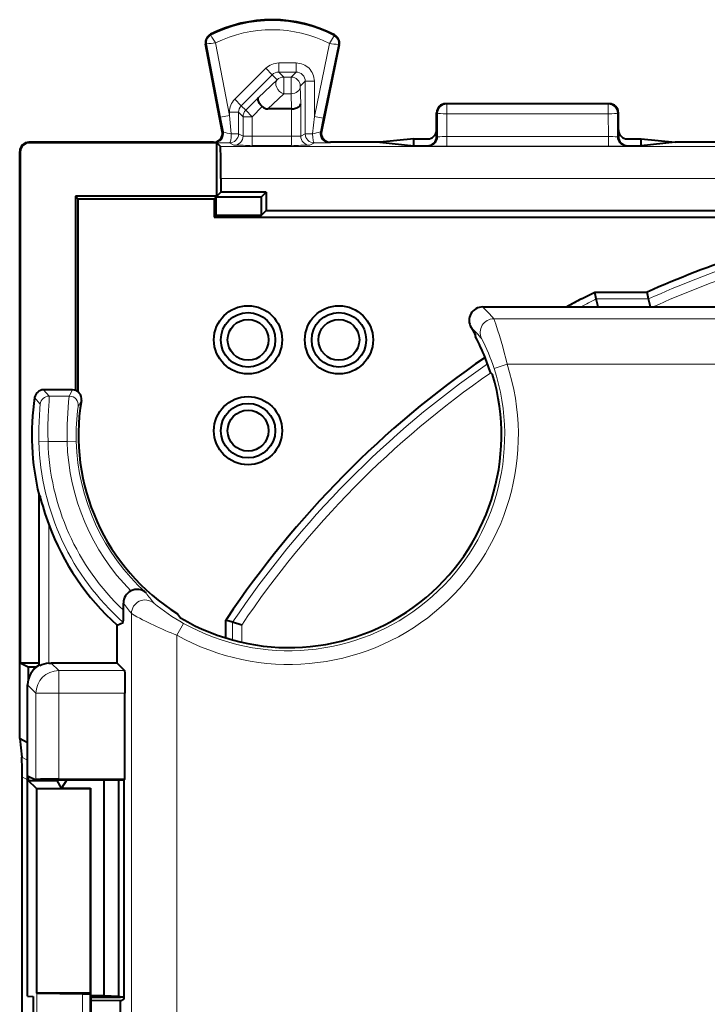
# Model space of a CAD drawing. Extents: x 0 to 420, y 0 to 297.
# Drawn here: x 316 to 331, y 136 to 158 of the extents above; entities that cross this region are included whole.
import ezdxf

# ---------------------------------------------------------------- set-up
doc = ezdxf.new("R2010")
doc.units = 0

msp = doc.modelspace()

# ---------------------------------------------------------------- linework, layer by layer
at = {"color": 7, "lineweight": 18}
for p, q in [((320.498047, 157.703613), (320.48877, 157.72197)), ((323.211456, 157.690002), (323.220917, 157.708267)), ((320.40271, 157.50975), (320.382507, 157.50589)), ((320.710999, 155.897354), (320.40271, 157.50975)), ((320.90741, 155.934906), (320.602051, 157.532059)), ((323.105682, 157.519531), (322.775482, 155.913315)), ((323.304718, 157.494537), (322.971375, 155.873047)), ((323.304718, 157.494537), (323.32486, 157.490387)), ((321.99057, 157.090775), (321.99057, 156.890808)), ((321.99057, 157.090775), (322.375549, 157.090775)), ((322.375549, 157.090775), (322.375549, 156.890808)), ((321.024597, 156.29068), (321.707794, 156.973679)), ((321.165955, 156.149277), (321.849152, 156.832275)), ((321.707794, 156.973679), (321.849152, 156.832275)), ((321.95929, 156.722137), (321.849152, 156.832275)), ((322.100647, 156.780716), (321.99057, 156.890808)), ((321.99057, 156.890808), (322.375549, 156.890808)), ((322.265472, 156.780716), (322.100647, 156.780716)), ((322.100647, 156.413116), (322.100647, 156.780716)), ((322.265472, 156.780716), (322.375549, 156.890808)), ((322.265472, 156.413116), (322.265472, 156.780716)), ((321.547668, 156.331589), (321.95929, 156.722137)), ((322.465424, 156.58075), (322.575531, 156.690826)), ((322.475891, 156.190186), (322.465424, 156.58075)), ((322.775482, 156.690826), (322.575531, 156.690826)), ((322.575531, 156.690826), (322.575531, 155.530487)), ((322.775482, 156.690826), (322.775482, 155.913315)), ((321.265625, 156.049606), (321.547668, 156.331589)), ((321.751373, 156.081726), (322.100647, 156.413116)), ((322.265472, 156.413116), (322.100647, 156.413116)), ((322.274353, 156.081726), (322.265472, 156.413116)), ((321.024597, 156.29068), (321.165955, 156.149277)), ((321.265625, 156.049606), (321.165955, 156.149277)), ((321.406982, 155.908203), (321.628113, 156.129288)), ((322.475891, 156.190186), (322.475891, 155.480682)), ((325.666443, 156.194229), (325.688416, 156.183258)), ((325.688385, 155.972824), (325.688416, 156.183258)), ((329.244507, 156.183258), (325.688416, 156.183258)), ((329.266449, 156.194229), (329.244507, 156.183258)), ((329.244507, 155.972824), (329.244507, 156.183258)), ((320.90741, 155.934906), (320.710999, 155.897354)), ((320.710999, 155.897354), (320.773407, 155.571442)), ((320.90741, 156.007828), (321.107391, 156.007828)), ((320.90741, 156.007828), (320.90741, 155.934906)), ((320.90741, 155.934906), (320.946136, 155.530487)), ((321.207001, 155.908203), (321.107391, 156.007828)), ((321.107391, 156.007828), (321.107391, 155.530487)), ((321.207001, 155.908203), (321.406982, 155.908203)), ((321.207001, 155.908203), (321.207001, 155.480682)), ((321.265625, 156.049606), (321.406982, 155.908203)), ((321.406982, 155.908203), (321.406982, 155.477264)), ((322.27594, 156.081726), (322.27594, 155.477264)), ((322.736084, 155.530487), (322.775482, 155.913315)), ((322.775482, 155.913315), (322.971375, 155.873047)), ((325.466461, 155.994324), (325.488525, 155.983292)), ((325.488525, 155.983292), (325.487579, 155.463852)), ((325.688385, 155.972824), (325.687469, 155.470947)), ((329.244507, 155.972824), (325.688385, 155.972824)), ((329.244507, 155.972824), (329.245422, 155.470947)), ((329.466461, 155.994324), (329.444397, 155.983292)), ((329.444397, 155.983292), (329.445343, 155.463852)), ((322.909821, 155.574158), (322.971375, 155.873047)), ((320.750397, 155.581757), (320.773407, 155.571442)), ((321.107391, 155.530487), (320.946136, 155.530487)), ((321.107391, 155.530487), (321.207001, 155.480682)), ((321.406982, 155.477264), (322.27594, 155.477264)), ((321.406982, 155.277267), (321.406982, 155.477264)), ((322.27594, 155.277267), (322.27594, 155.477264)), ((322.475891, 155.480682), (322.575531, 155.530487)), ((322.575531, 155.530487), (322.736084, 155.530487)), ((322.933044, 155.584473), (322.909821, 155.574158)), ((325.466461, 155.469131), (325.487579, 155.463852)), ((329.245422, 155.470947), (325.687469, 155.470947)), ((325.687469, 155.470947), (325.687469, 155.260483)), ((329.245422, 155.470947), (329.245422, 155.260483)), ((329.466461, 155.469131), (329.445343, 155.463852)), ((316.491455, 155.344238), (316.502563, 155.333099)), ((320.553955, 155.344238), (320.576996, 155.333893)), ((320.589172, 155.333099), (320.577271, 155.333832)), ((320.90741, 155.330505), (320.628967, 155.332245)), ((335.710388, 155.250793), (320.710388, 155.250793)), ((320.90741, 155.330505), (321.007019, 155.280701)), ((321.406982, 155.277267), (322.27594, 155.277267)), ((322.675873, 155.280701), (322.775482, 155.330505)), ((323.128937, 155.344238), (323.105713, 155.333893)), ((325.266388, 155.26918), (325.287689, 155.263855)), ((329.245422, 155.260483), (325.687469, 155.260483)), ((329.666504, 155.26918), (329.645203, 155.263855)), ((316.291443, 155.144241), (316.302582, 155.133118)), ((335.716461, 154.550827), (320.716461, 154.550827)), ((328.980469, 151.895966), (330.132263, 151.895966)), ((332.928833, 151.458786), (326.723785, 151.458786)), ((326.323975, 151.062805), (326.318787, 151.099487)), ((326.731049, 150.366028), (327.016113, 150.458954)), ((331.946136, 150.458939), (327.016113, 150.458939)), ((316.818298, 149.894226), (316.940399, 149.754288)), ((317.382202, 149.754288), (317.450684, 149.894226)), ((316.620483, 149.723572), (316.741974, 149.579147)), ((316.940399, 149.754288), (317.382202, 149.754288)), ((317.580353, 149.527252), (317.647888, 149.661118)), ((316.714935, 148.749176), (316.914825, 148.75444)), ((316.914825, 148.75444), (317.334778, 148.75444)), ((317.334778, 148.75444), (317.534241, 148.760147)), ((316.730469, 143.813263), (316.730469, 147.571991)), ((316.93045, 143.873917), (316.93045, 146.928604)), ((318.751892, 144.966156), (318.751892, 126.606606)), ((319.75177, 144.488525), (319.898254, 144.750336)), ((320.976013, 144.774124), (320.976013, 144.38504)), ((321.176025, 144.713196), (321.176025, 144.334747)), ((319.75174, 144.488541), (319.75174, 126.606606)), ((316.983826, 143.87677), (317.148926, 143.71167)), ((318.598999, 143.71167), (317.148926, 143.71167)), ((317.148926, 143.71167), (317.148926, 143.211746)), ((316.466461, 143.394302), (316.649017, 143.211746)), ((316.649017, 141.312347), (316.649017, 143.211746)), ((316.649017, 143.211746), (317.148926, 143.211746)), ((318.607574, 143.211746), (317.148926, 143.211746)), ((317.148926, 141.320923), (317.148926, 143.211746)), ((316.339386, 141.807175), (316.466461, 141.738739)), ((316.342865, 141.373322), (316.46402, 141.308105)), ((316.671631, 136.602814), (316.671631, 129.185654)), ((317.671478, 136.594238), (317.671478, 129.194229))]:
    msp.add_line(p, q, dxfattribs=at)
at = {"color": 7, "lineweight": 40}
for p, q in [((320.750397, 155.581757), (320.382507, 157.50589)), ((323.32486, 157.490387), (322.933044, 155.584473)), ((329.266449, 156.194229), (325.666443, 156.194229)), ((322.274353, 156.081726), (321.751373, 156.081726)), ((322.27475, 156.081726), (322.275665, 156.081741)), ((325.466461, 155.619293), (325.466461, 155.994324)), ((329.466461, 155.619293), (329.466461, 155.994324)), ((325.466461, 155.469131), (325.466461, 155.619293)), ((329.466461, 155.619293), (329.466461, 155.469131)), ((320.553955, 155.344238), (316.491455, 155.344238)), ((320.589172, 155.333099), (316.502563, 155.333099)), ((320.628082, 155.33667), (320.589172, 155.333099)), ((320.628082, 155.33667), (320.628082, 155.333099)), ((320.628082, 154.156845), (320.628082, 155.333099)), ((320.628815, 155.332687), (320.628174, 155.336197)), ((320.628967, 155.332245), (320.710388, 155.250793)), ((324.21405, 155.344238), (323.128937, 155.344238)), ((324.966461, 155.419281), (324.21405, 155.344238)), ((324.21405, 155.344238), (324.966461, 155.26918)), ((324.966461, 155.419281), (325.266449, 155.419281)), ((324.966461, 155.26918), (324.966461, 155.419281)), ((324.966461, 155.26918), (325.266388, 155.26918)), ((329.666443, 155.419281), (329.966461, 155.419281)), ((329.666504, 155.26918), (329.966461, 155.26918)), ((329.966461, 155.419281), (330.718842, 155.344238)), ((329.966461, 155.26918), (329.966461, 155.419281)), ((330.718842, 155.344238), (329.966461, 155.26918)), ((331.803955, 155.344238), (330.718842, 155.344238)), ((316.291443, 142.216949), (316.291443, 155.144241)), ((316.302582, 155.133118), (316.302582, 143.882599)), ((320.716461, 154.550827), (320.716461, 154.245209)), ((320.628082, 154.156845), (320.716461, 154.245209)), ((321.716461, 154.245209), (320.716461, 154.245209)), ((321.614136, 154.142883), (321.716461, 154.245209)), ((321.716461, 154.245209), (321.716461, 153.844238)), ((317.516449, 154.156845), (317.516449, 149.883102)), ((320.628082, 154.156845), (317.516449, 154.156845)), ((317.516449, 154.156845), (317.579071, 154.094238)), ((317.579071, 149.84758), (317.579071, 154.094238)), ((320.56781, 154.094238), (317.579071, 154.094238)), ((320.56781, 154.094238), (320.616455, 154.142883)), ((320.56781, 154.094238), (320.56781, 153.693253)), ((320.616455, 154.142883), (321.614136, 154.142883)), ((320.616455, 153.741913), (320.616455, 154.142883)), ((321.614136, 153.741913), (321.614136, 154.142883)), ((320.56781, 153.693253), (320.616455, 153.741913)), ((320.616455, 153.741913), (321.614136, 153.741913)), ((321.614136, 153.741913), (321.716461, 153.844238)), ((321.716461, 153.844238), (332.163391, 153.844238)), ((320.56781, 153.693253), (332.186462, 153.693253)), ((328.654144, 151.894226), (328.94455, 152.045197)), ((328.980469, 151.895966), (328.94455, 152.045197)), ((328.94455, 152.045197), (330.100189, 152.045197)), ((330.132263, 151.895966), (330.100189, 152.045197)), ((329.023132, 151.719666), (328.980499, 151.895966)), ((330.170319, 151.719681), (330.132263, 151.895966)), ((326.482697, 151.719177), (355.866302, 151.719177)), ((326.224609, 151.266373), (326.318787, 151.099487)), ((326.302948, 151.127106), (326.302643, 151.12915)), ((326.649994, 150.276779), (326.698944, 150.227905)), ((317.450684, 149.894226), (316.818298, 149.894226)), ((316.716461, 147.570328), (316.730469, 147.571991)), ((316.716461, 143.827286), (316.716461, 147.570328)), ((318.573547, 145.039886), (318.573547, 145.196518)), ((319.766449, 144.962646), (319.832764, 144.870605)), ((320.848602, 144.852051), (320.826782, 144.819397)), ((318.433899, 144.711182), (318.570129, 144.772095)), ((318.433899, 143.87677), (318.433899, 144.711182)), ((320.848602, 144.81279), (320.826782, 144.819397)), ((320.826782, 144.428772), (320.826782, 144.819397)), ((320.976013, 144.774124), (320.848602, 144.81279)), ((321.176025, 144.713196), (320.976257, 144.774048)), ((316.302582, 143.882599), (316.716461, 143.882599)), ((316.302582, 143.882599), (316.479309, 143.794235)), ((316.479309, 143.794235), (316.666382, 143.794235)), ((316.479309, 143.794235), (316.479309, 143.506973)), ((316.730469, 143.813263), (316.716461, 143.827286)), ((316.93045, 143.873917), (316.983826, 143.87677)), ((318.433899, 143.87677), (316.983826, 143.87677)), ((318.433899, 143.87677), (318.598999, 143.71167)), ((316.466461, 141.394226), (316.466461, 143.394302)), ((318.607574, 141.320923), (318.607574, 143.211746)), ((316.291443, 142.216949), (316.302582, 142.210526)), ((316.291687, 142.216812), (316.339386, 141.807175)), ((316.463989, 142.11734), (316.302582, 142.210526)), ((316.463989, 136.538086), (316.463989, 142.11734)), ((316.342865, 124.415131), (316.342865, 141.373322)), ((316.466461, 141.394226), (316.642761, 141.306091)), ((316.479309, 141.387802), (316.479309, 141.294235)), ((316.479309, 141.294235), (317.116455, 141.294235)), ((316.662598, 141.110962), (316.479309, 141.294235)), ((316.649017, 141.312347), (316.642761, 141.306091)), ((316.642761, 141.306091), (317.101318, 141.306091)), ((317.101318, 141.306091), (318.592743, 141.306091)), ((317.123962, 141.306091), (317.116455, 141.294235)), ((317.212524, 141.11969), (317.116455, 141.294235)), ((317.148926, 141.320923), (318.607574, 141.320923)), ((317.330566, 141.306091), (317.212524, 141.11969)), ((318.141907, 141.306091), (318.141907, 136.554138)), ((318.468079, 141.306091), (318.468079, 136.541046)), ((318.607574, 141.320923), (318.592743, 141.306091)), ((318.592743, 136.482376), (318.592743, 141.306091)), ((316.662598, 141.110962), (317.845367, 141.110962)), ((316.662598, 141.110962), (316.662598, 136.60733)), ((317.212524, 141.11969), (317.84668, 141.11969)), ((317.84668, 141.11969), (317.845367, 141.110962)), ((317.845367, 141.110962), (317.845367, 136.60733)), ((317.84668, 141.11969), (317.84668, 136.554138)), ((317.845367, 136.60733), (316.662598, 136.60733)), ((316.662598, 136.60733), (316.671631, 136.602814)), ((317.845367, 136.60733), (317.841461, 136.594238)), ((316.463989, 136.538086), (316.584045, 136.536514)), ((316.584045, 136.536514), (316.584045, 129.251953)), ((317.671478, 136.594238), (317.841461, 136.594238)), ((317.841461, 136.594238), (317.841461, 129.194229)), ((317.84668, 136.554138), (318.141907, 136.554138)), ((317.84668, 136.554138), (317.857147, 136.519226)), ((317.857147, 136.519226), (317.857147, 129.269226)), ((317.857147, 136.519226), (318.511719, 136.519226)), ((318.512024, 136.442017), (317.857147, 136.443558)), ((318.141907, 136.554138), (318.468079, 136.541046)), ((318.511719, 136.519226), (318.468079, 136.541046)), ((318.592743, 136.519333), (318.511719, 136.519684)), ((318.512024, 136.442017), (318.592743, 136.482376)), ((318.512024, 133.894226), (318.512024, 136.442017))]:
    msp.add_line(p, q, dxfattribs=at)
at = {"color": 7, "lineweight": 18}
for points in [[(323.105682, 157.519531), (323.198578, 157.665695), (323.209778, 157.684769), (323.211273, 157.688034), (323.211578, 157.689148), (323.211548, 157.689819), (323.211456, 157.690002)], [(316.914825, 148.75444), (316.912811, 148.924194), (316.913818, 149.091766), (316.919312, 149.305099), (316.924774, 149.435211), (316.93634, 149.644958), (316.941101, 149.73967), (316.940918, 149.752045), (316.940613, 149.753845), (316.940399, 149.754288)], [(316.714935, 148.749176), (316.71283, 148.891861), (316.713989, 149.032196), (316.719788, 149.209427), (316.725525, 149.316437), (316.737427, 149.487061), (316.742645, 149.566971), (316.742462, 149.577286), (316.742188, 149.578766), (316.741974, 149.579147)]]:
    msp.add_lwpolyline(points, dxfattribs=at)
at = {"color": 7, "lineweight": 40}
for points in [[(321.628113, 156.129272), (321.597168, 156.164246), (321.571228, 156.20076), (321.551605, 156.237213), (321.539612, 156.271774), (321.536469, 156.295792), (321.539154, 156.316147), (321.547668, 156.331589)], [(322.27594, 156.081726), (322.319427, 156.084717), (322.360596, 156.092712), (322.398071, 156.105469), (322.416962, 156.114639), (322.433746, 156.125122), (322.452301, 156.140808), (322.465759, 156.157898), (322.473694, 156.175827), (322.475891, 156.190186)], [(318.598999, 143.71167), (318.599152, 143.711456), (318.599457, 143.710541), (318.600372, 143.704254), (318.602936, 143.654007), (318.605957, 143.501068), (318.607574, 143.211746)], [(317.148926, 141.320923), (316.923431, 141.319992), (316.746246, 141.317368), (316.674683, 141.314972), (316.655823, 141.313644), (316.650055, 141.31279), (316.649231, 141.3125), (316.649017, 141.312347)], [(317.671478, 136.594238), (317.176819, 136.595367), (316.837677, 136.598145), (316.7323, 136.59996), (316.679718, 136.601837), (316.672943, 136.602478), (316.671906, 136.602692), (316.671631, 136.602814)]]:
    msp.add_lwpolyline(points, dxfattribs=at)
for centre, radius in [((321.316467, 150.994232), 0.750411), ((321.316467, 150.994232), 0.6), ((323.316467, 150.994232), 0.750411), ((323.316467, 150.994232), 0.6), ((321.316467, 150.994232), 0.45), ((323.316467, 150.994232), 0.45), ((321.316467, 148.994232), 0.750411), ((321.316467, 148.994232), 0.6), ((321.316467, 148.994232), 0.45)]:
    msp.add_circle(centre, radius, dxfattribs=at)
for centre, radius, start, end in [((321.841461, 155.044235), 3, 62.624413, 116.800975), ((320.578949, 157.543457), 0.2, 116.800975, 190.824178), ((323.128967, 157.53067), 0.2, 348.383143, 62.624413), ((321.744904, 156.2509), 0.168923, 226.157758, 272.194086), ((325.666443, 155.994232), 0.2, 89.999989, 179.973818), ((329.266449, 155.994232), 0.2, 0.026176, 90.000003), ((320.553986, 155.54422), 0.199977, 269.992054, 10.823044), ((323.128906, 155.54422), 0.199976, 168.384203, 270.008146), ((325.266479, 155.469177), 0.199989, 269.977567, 359.984661), ((325.266449, 155.619293), 0.200004, 270.00163, 0.000846), ((329.666443, 155.619293), 0.200004, 179.999144, 269.998365), ((329.666443, 155.469177), 0.199989, 180.015336, 270.022428), ((316.491455, 155.144241), 0.199989, 89.999019, 180.000979), ((316.502563, 155.133118), 0.199989, 89.999388, 180.000569), ((295.613922, 154.741135), 25.102546, 359.565637, 1.162305), ((338.716461, 132.894226), 21, 101.86971, 114.223596), ((338.716461, 132.894226), 21.5, 117.905471, 118.886478), ((326.482727, 151.41922), 0.299965, 90.001348, 210.632383), ((326.502563, 151.156754), 0.20178, 188.567907, 207.747966), ((322.216431, 148.901459), 4.641465, 21.520096, 27.75285), ((338.716461, 132.894226), 21.5, 124.519977, 146.208109), ((322.216461, 148.894226), 4.644116, 17.31942, 21.603188), ((322.216461, 148.894226), 4.676695, 239.356661, 16.569296), ((316.818268, 149.694275), 0.199958, 89.997755, 171.572153), ((317.450653, 149.694244), 0.199987, 350.464476, 89.996007), ((322.216461, 148.894226), 5.6571, 171.569871, 193.534165), ((322.216461, 148.894226), 4.63248, 170.471126, 238.070564), ((322.797302, 149.098007), 6.255241, 194.118911, 200.292938), ((322.216461, 148.894226), 5.639637, 200.39785, 227.878351), ((318.875671, 145.200409), 0.297123, 48.709586, 117.256535), ((318.873474, 145.196564), 0.299936, 116.55069, 180.006839), ((311.89328, 144.96907), 6.680275, 358.313345, 0.607407), ((316.966339, 143.394348), 0.499895, 119.993446, 180.003547), ((316.999817, 143.295547), 0.58277, 96.839706, 117.40031), ((300.884674, 141.495453), 15.458268, 359.547328, 1.155453)]:
    msp.add_arc(centre, radius, start, end, dxfattribs=at)
at = {"color": 7, "lineweight": 18}
for centre, radius, start, end in [((321.841461, 155.044235), 2.979429, 62.624413, 116.800975), ((320.578949, 157.543457), 0.179429, 116.800975, 190.824178), ((323.133789, 159.219498), 3.041592, 209.908615, 213.683756), ((321.841461, 155.044235), 2.77946, 62.944626, 116.482032), ((323.128967, 157.53067), 0.179429, 348.383143, 62.624413), ((320.811218, 154.512421), 3.026076, 93.962373, 97.760129), ((322.857025, 154.513321), 3.015684, 81.460217, 85.271148), ((321.99054, 156.690826), 0.399938, 89.997482, 134.989536), ((322.37558, 156.690857), 0.39991, 359.996037, 90.003944), ((321.990479, 156.690887), 0.199907, 89.975106, 134.986094), ((322.375641, 156.690933), 0.199864, 359.970704, 90.02929), ((321.307343, 156.007843), 0.399938, 134.992993, 180.002481), ((321.307281, 156.007904), 0.199907, 134.996435, 180.024898), ((321.171143, 156.926346), 1.413159, 253.663496, 260.842517), ((321.351929, 159.015198), 3.537962, 267.651819, 270.891146), ((322.329651, 159.119797), 3.642552, 269.155328, 272.298827), ((322.521454, 156.80423), 1.290809, 279.563738, 287.522288), ((325.63858, 153.587723), 1.883139, 88.512415, 94.593735), ((329.295715, 153.640076), 1.830796, 85.31062, 91.573992), ((321.29953, 169.840317), 14.563056, 268.850449, 270.422656), ((322.383362, 169.840302), 14.563055, 269.577339, 271.149546), ((322.854797, 166.040527), 10.709937, 269.575713, 271.342451), ((325.577576, 169.350464), 14.090006, 268.8211, 270.44691), ((329.355438, 169.364731), 14.104268, 269.553057, 271.177228), ((338.716461, 132.894226), 20.850755, 101.912269, 114.31146), ((338.716461, 132.894226), 20.650763, 101.970025, 114.27457), ((338.716461, 132.894226), 21.350755, 117.129357, 118.151986), ((321.936951, 147.268646), 6.361678, 41.197242, 44.3936), ((326.723877, 151.158752), 0.300032, 90.013779, 206.655928), ((318.821686, 148.615356), 8.398921, 12.679352, 19.790398), ((321.963959, 146.969345), 6.051245, 42.073139, 45.243528), ((322.604095, 149.033325), 4.336408, 17.896467, 27.333478), ((322.216461, 148.894226), 5.04826, 240.775701, 18.056242), ((322.216461, 148.894226), 4.748265, 240.776152, 18.056242), ((338.716461, 132.894226), 21.350755, 124.618454, 146.19173), ((338.716461, 132.894226), 21.150763, 124.762517, 146.027436), ((316.94046, 149.554245), 0.200042, 90.018123, 172.850668), ((324.319733, 148.931686), 6.986958, 173.237831, 181.453555), ((317.382172, 149.554276), 0.200012, 352.238005, 89.994805), ((321.817047, 148.895981), 4.284276, 171.525093, 181.816525), ((322.216461, 148.894226), 5.50343, 181.510423, 228.504843), ((322.216461, 148.894226), 5.303461, 181.510423, 226.615421), ((322.216461, 148.894226), 4.88368, 181.640279, 224.6046), ((322.216461, 148.894226), 4.683684, 181.640279, 227.81983), ((324.107849, 149.042603), 6.201839, 215.701462, 218.289066), ((323.803406, 149.061127), 6.502816, 216.462482, 219.029663), ((319.051941, 144.966034), 0.300047, 51.172853, 179.976564), ((322.05014, 148.617401), 4.425293, 230.572, 240.905065), ((322.42038, 151.382095), 7.391671, 240.240023, 248.837476)]:
    msp.add_arc(centre, radius, start, end, dxfattribs=at)
for centre, major_axis, ratio, start_param, end_param in [((322.100647, 156.58075), (0.141418, 0.141418), 0.999695, 0.785548868, 1.570642445), ((322.265472, 156.58075), (-0.141418, 0.141418), 0.999695, 3.927144699, 5.497636439), ((322.100647, 156.58075), (0.137665, -0.145088), 0.726553, 3.177515483, 5.365891789), ((322.265472, 156.58075), (-0.199921, -0.005363), 0.837997, 1.548328806, 3.10960405), ((325.688385, 155.983292), (0.089417, 0.178894), 0.999239, 0.463829068, 2.034016315), ((329.244507, 155.983292), (-0.089417, 0.178894), 0.999239, 4.249168992, 5.819356239), ((321.406982, 155.908203), (0.141418, 0.141418), 0.999695, 1.570642445, 2.356040608), ((325.688385, 155.983292), (0.200012, -0.000366), 0.052336, 3.176547162, 4.712484761), ((329.244507, 155.983292), (-0.200012, -0.000366), 0.052336, 1.570700546, 3.106638145), ((320.576996, 155.533875), (-0.081909, -0.182457), 0.999773, 0.422035758, 2.181558125), ((320.90741, 155.530487), (0.089447, 0.178886), 0.99981, 3.605283411, 5.175927439), ((320.90741, 155.530487), (-0.000336, -0.199997), 0.193646, 0.008894964, 1.571129677), ((321.007019, 155.480682), (-0.089447, -0.178886), 0.99981, 0.463690758, 2.034334786), ((322.675873, 155.480682), (0.089447, -0.178886), 0.99981, 4.248850522, 5.819494549), ((322.775482, 155.530487), (-0.089447, 0.178886), 0.99981, 1.107257868, 2.677901896), ((322.775482, 155.530487), (-0.000336, 0.199997), 0.197095, 1.570450671, 3.132692235), ((323.105713, 155.533875), (-0.081299, 0.182732), 0.99977, 0.949527791, 2.722881815), ((325.287689, 155.463852), (0.048492, 0.194031), 0.999353, 3.386632614, 4.957124277), ((329.645203, 155.463852), (-0.048492, 0.194031), 0.999353, 1.326060997, 2.896552772), ((317.148926, 143.211746), (-0.353546, -0.353554), 0.999695, 3.927141522, 5.497633262)]:
    msp.add_ellipse(centre, major_axis=major_axis, ratio=ratio, start_param=start_param, end_param=end_param, dxfattribs=at)

doc.saveas('drawing.dxf')
